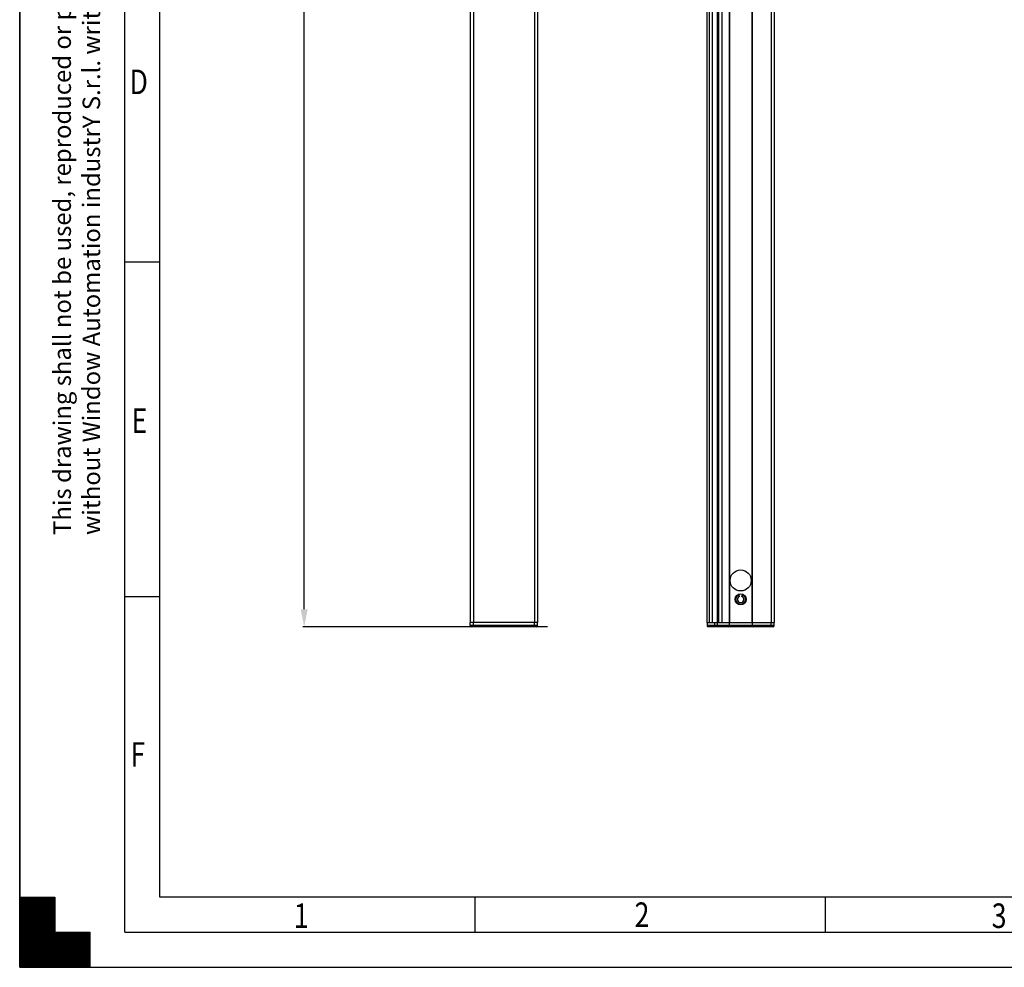
# Model space of a CAD drawing. Units: millimetres. Extents: x 0 to 420, y -9 to 297.
# Drawn here: x 0 to 141, y 0 to 135 of the extents above; entities that cross this region are included whole.
import ezdxf

# ---------------------------------------------------------------- set-up
doc = ezdxf.new("R2010")
doc.units = ezdxf.units.MM
doc.header["$LTSCALE"] = 23.1
doc.header["$PDSIZE"] = 0.015
doc.layers.get('0').update_dxf_attribs({"linetype": 'CONTINUOUS'})
doc.layers.get('Defpoints').update_dxf_attribs({"linetype": 'CONTINUOUS'})
for name, color, linetype in [('ASSI', 7, 'CONTINUOUS'), ('AXES', 7, 'CONTINUOUS'), ('GEOM_FEAT', 7, 'CONTINUOUS')]:
    doc.layers.add(name, color=color, linetype=linetype)
doc.styles.get("Standard").update_dxf_attribs({"font": 'txt', "width": 0.8})
doc.styles.add('TEXTSTYLE_1', font='txt', dxfattribs={"width": 0.8})
doc.dimstyles.new('DIMSTYLE_1', dxfattribs={"dimtxt": 3, "dimasz": 2.5, "dimexe": 0.18, "dimexo": 0.0625, "dimgap": 0.09, "dimtad": 1, "dimlfac": 3.333333, "dimdsep": 46, "dimtxsty": 'Standard', "dimblk": '_FILLED', "dimblk1": '_FILLED', "dimblk2": '_FILLED', "dimcen": 0.09, "dimadec": 0, "dimazin": 0, "dimtp": 0.05, "dimtm": 0.05, "dimtfac": 1, "dimtofl": 0, "dimtmove": 0, "dimatfit": 3, "dimldrblk": '_FILLED', "dimfxl": 1, "dimtolj": 1, "dimarcsym": 0})

# ---------------------------------------------------------------- blocks, each defined once
blk = doc.blocks.new('TOUR_A3_BL0', base_point=(209.99, 148.49))
at = {"color": 7, "linetype": 'Continuous'}
for p, q in [((-0.01, 296.99), (-0.01, -0.01)), ((14.99, 4.99), (14.99, 291.99)), ((19.99, 9.99), (19.99, 286.99)), ((-0.01, 9.99), (4.99, 9.99)), ((-0.01, -0.01), (-0.01, 9.99)), ((4.99, 9.99), (4.99, 4.99)), ((409.99, 9.99), (19.99, 9.99)), ((4.99, 4.99), (9.99, 4.99)), ((9.99, 4.99), (9.99, -0.01)), ((14.99, 4.99), (414.99, 4.99)), ((-0.01, -0.01), (419.99, -0.01)), ((9.99, -0.01), (-0.01, -0.01))]:
    blk.add_line(p, q, dxfattribs=at)
at = {"color": 2, "linetype": 'Continuous'}
for p, q in [((14.99, 100.66), (19.99, 100.66)), ((19.99, 52.83), (14.99, 52.83)), ((-0.01, 5.1), (4.88, 9.99)), ((-0.01, 5.25), (4.74, 9.99)), ((-0.01, 5.39), (4.59, 9.99)), ((-0.01, 5.53), (4.45, 9.99)), ((-0.01, 5.67), (4.31, 9.99)), ((-0.01, 5.81), (4.17, 9.99)), ((-0.01, 5.95), (4.03, 9.99)), ((-0.01, 6.09), (3.89, 9.99)), ((-0.01, 6.24), (3.75, 9.99)), ((-0.01, 6.38), (3.6, 9.99)), ((-0.01, 6.52), (3.46, 9.99)), ((-0.01, 6.66), (3.32, 9.99)), ((-0.01, 6.8), (3.18, 9.99)), ((-0.01, 6.94), (3.04, 9.99)), ((-0.01, 7.08), (2.9, 9.99)), ((-0.01, 7.23), (2.76, 9.99)), ((-0.01, 7.37), (2.61, 9.99)), ((-0.01, 7.51), (2.47, 9.99)), ((-0.01, 7.65), (2.33, 9.99)), ((-0.01, 7.79), (2.19, 9.99)), ((-0.01, 7.93), (2.05, 9.99)), ((-0.01, 8.07), (1.91, 9.99)), ((-0.01, 8.22), (1.77, 9.99)), ((-0.01, 8.36), (1.62, 9.99)), ((-0.01, 8.5), (1.48, 9.99)), ((-0.01, 8.64), (1.34, 9.99)), ((-0.01, 8.78), (1.2, 9.99)), ((-0.01, 8.92), (1.06, 9.99)), ((-0.01, 9.06), (0.92, 9.99)), ((-0.01, 9.21), (0.78, 9.99)), ((-0.01, 9.35), (0.63, 9.99)), ((-0.01, 9.49), (0.49, 9.99)), ((-0.01, 9.63), (0.35, 9.99)), ((-0.01, 9.77), (0.21, 9.99)), ((-0.01, 9.91), (0.07, 9.99)), ((-0.01, 4.96), (4.99, 9.96)), ((-0.01, 9.91), (9.91, -0.01)), ((0.05, 9.99), (4.99, 5.05)), ((0.19, 9.99), (4.99, 5.2)), ((0.33, 9.99), (4.99, 5.34)), ((0.48, 9.99), (4.99, 5.48)), ((0.62, 9.99), (4.99, 5.62)), ((0.76, 9.99), (4.99, 5.76)), ((0.9, 9.99), (4.99, 5.9)), ((1.04, 9.99), (4.99, 6.04)), ((1.18, 9.99), (4.99, 6.19)), ((1.32, 9.99), (4.99, 6.33)), ((1.47, 9.99), (4.99, 6.47)), ((1.61, 9.99), (4.99, 6.61)), ((1.75, 9.99), (4.99, 6.75)), ((1.89, 9.99), (4.99, 6.89)), ((2.03, 9.99), (4.99, 7.03)), ((2.17, 9.99), (4.99, 7.18)), ((2.31, 9.99), (4.99, 7.32)), ((2.46, 9.99), (4.99, 7.46)), ((2.6, 9.99), (4.99, 7.6)), ((2.74, 9.99), (4.99, 7.74)), ((2.88, 9.99), (4.99, 7.88)), ((3.02, 9.99), (4.99, 8.02)), ((3.16, 9.99), (4.99, 8.17)), ((3.3, 9.99), (4.99, 8.31)), ((3.45, 9.99), (4.99, 8.45)), ((3.59, 9.99), (4.99, 8.59)), ((3.73, 9.99), (4.99, 8.73)), ((3.87, 9.99), (4.99, 8.87)), ((4.01, 9.99), (4.99, 9.01)), ((4.15, 9.99), (4.99, 9.16)), ((4.29, 9.99), (4.99, 9.3)), ((4.44, 9.99), (4.99, 9.44)), ((4.58, 9.99), (4.99, 9.58)), ((4.72, 9.99), (4.99, 9.72)), ((4.86, 9.99), (4.99, 9.86)), ((64.99, 4.99), (64.99, 9.99)), ((114.99, 4.99), (114.99, 9.99)), ((-0.01, 4.82), (4.99, 9.82)), ((-0.01, 9.77), (9.77, -0.01)), ((-0.01, 4.68), (4.99, 9.68)), ((-0.01, 9.63), (9.63, -0.01)), ((-0.01, 4.54), (4.99, 9.54)), ((-0.01, 9.49), (9.49, -0.01)), ((-0.01, 4.4), (4.99, 9.4)), ((-0.01, 9.35), (9.34, -0.01)), ((-0.01, 4.26), (4.99, 9.26)), ((-0.01, 9.21), (9.2, -0.01)), ((-0.01, 4.11), (4.99, 9.11)), ((-0.01, 9.06), (9.06, -0.01)), ((-0.01, 3.97), (4.99, 8.97)), ((-0.01, 8.92), (8.92, -0.01)), ((-0.01, 3.83), (4.99, 8.83)), ((-0.01, 8.78), (8.78, -0.01)), ((-0.01, 3.69), (4.99, 8.69)), ((-0.01, 8.64), (8.64, -0.01)), ((-0.01, 3.55), (4.99, 8.55)), ((-0.01, 8.5), (8.5, -0.01)), ((-0.01, 3.41), (4.99, 8.41)), ((-0.01, 8.36), (8.35, -0.01)), ((-0.01, 3.27), (4.99, 8.27)), ((-0.01, 8.22), (8.21, -0.01)), ((-0.01, 3.12), (4.99, 8.12)), ((-0.01, 8.07), (8.07, -0.01)), ((-0.01, 2.98), (4.99, 7.98)), ((-0.01, 7.93), (7.93, -0.01)), ((-0.01, 2.84), (4.99, 7.84)), ((-0.01, 7.79), (7.79, -0.01)), ((-0.01, 2.7), (4.99, 7.7)), ((-0.01, 7.65), (7.65, -0.01)), ((-0.01, 2.56), (4.99, 7.56)), ((-0.01, 7.51), (7.51, -0.01)), ((-0.01, 2.42), (4.99, 7.42)), ((-0.01, 7.37), (7.36, -0.01)), ((-0.01, 2.28), (4.99, 7.28)), ((-0.01, 7.23), (7.22, -0.01)), ((-0.01, 2.13), (4.99, 7.13)), ((-0.01, 7.08), (7.08, -0.01)), ((-0.01, 1.99), (4.99, 6.99)), ((-0.01, 6.94), (6.94, -0.01)), ((-0.01, 1.85), (4.99, 6.85)), ((-0.01, 6.8), (6.8, -0.01)), ((-0.01, 1.71), (4.99, 6.71)), ((-0.01, 6.66), (6.66, -0.01)), ((-0.01, 1.57), (4.99, 6.57)), ((-0.01, 6.52), (6.52, -0.01)), ((-0.01, 1.43), (4.99, 6.43)), ((-0.01, 6.38), (6.37, -0.01)), ((-0.01, 1.29), (4.99, 6.29)), ((-0.01, 6.24), (6.23, -0.01)), ((-0.01, 1.14), (4.99, 6.14)), ((-0.01, 6.09), (6.09, -0.01)), ((-0.01, 1), (4.99, 6)), ((-0.01, 5.95), (5.95, -0.01)), ((-0.01, 0.86), (4.99, 5.86)), ((-0.01, 5.81), (5.81, -0.01)), ((-0.01, 0.72), (4.99, 5.72)), ((-0.01, 5.67), (5.67, -0.01)), ((-0.01, 0.58), (4.99, 5.58)), ((-0.01, 5.53), (5.53, -0.01)), ((-0.01, 0.44), (4.99, 5.44)), ((-0.01, 5.39), (5.38, -0.01)), ((-0.01, 0.3), (4.99, 5.3)), ((-0.01, 5.25), (5.24, -0.01)), ((-0.01, 0.15), (4.99, 5.15)), ((-0.01, 5.1), (5.1, -0.01)), ((-0.01, 0.01), (4.99, 5.01)), ((-0.01, 4.96), (4.96, -0.01)), ((-0.01, 4.82), (4.82, -0.01)), ((-0.01, 4.68), (4.68, -0.01)), ((-0.01, 4.54), (4.54, -0.01)), ((-0.01, 4.4), (4.39, -0.01)), ((-0.01, 4.26), (4.25, -0.01)), ((0.11, -0.01), (5.11, 4.99)), ((0.25, -0.01), (5.25, 4.99)), ((0.39, -0.01), (5.39, 4.99)), ((0.53, -0.01), (5.53, 4.99)), ((0.68, -0.01), (5.68, 4.99)), ((0.82, -0.01), (5.82, 4.99)), ((0.96, -0.01), (5.96, 4.99)), ((1.1, -0.01), (6.1, 4.99)), ((1.24, -0.01), (6.24, 4.99)), ((1.38, -0.01), (6.38, 4.99)), ((1.52, -0.01), (6.52, 4.99)), ((1.67, -0.01), (6.67, 4.99)), ((1.81, -0.01), (6.81, 4.99)), ((1.95, -0.01), (6.95, 4.99)), ((2.09, -0.01), (7.09, 4.99)), ((2.23, -0.01), (7.23, 4.99)), ((2.37, -0.01), (7.37, 4.99)), ((2.51, -0.01), (7.51, 4.99)), ((2.66, -0.01), (7.66, 4.99)), ((2.8, -0.01), (7.8, 4.99)), ((2.94, -0.01), (7.94, 4.99)), ((3.08, -0.01), (8.08, 4.99)), ((3.22, -0.01), (8.22, 4.99)), ((3.36, -0.01), (8.36, 4.99)), ((3.5, -0.01), (8.5, 4.99)), ((3.65, -0.01), (8.65, 4.99)), ((3.79, -0.01), (8.79, 4.99)), ((3.93, -0.01), (8.93, 4.99)), ((4.07, -0.01), (9.07, 4.99)), ((4.21, -0.01), (9.21, 4.99)), ((4.35, -0.01), (9.35, 4.99)), ((4.49, -0.01), (9.49, 4.99)), ((4.64, -0.01), (9.64, 4.99)), ((4.78, -0.01), (9.78, 4.99)), ((4.92, -0.01), (9.92, 4.99)), ((5.05, 4.99), (9.99, 0.05)), ((5.06, -0.01), (9.99, 4.92)), ((5.19, 4.99), (9.99, 0.2)), ((5.2, -0.01), (9.99, 4.78)), ((5.33, 4.99), (9.99, 0.34)), ((5.34, -0.01), (9.99, 4.64)), ((5.48, 4.99), (9.99, 0.48)), ((5.48, -0.01), (9.99, 4.5)), ((5.62, 4.99), (9.99, 0.62)), ((5.63, -0.01), (9.99, 4.36)), ((5.76, 4.99), (9.99, 0.76)), ((5.9, 4.99), (9.99, 0.9)), ((6.04, 4.99), (9.99, 1.04)), ((6.18, 4.99), (9.99, 1.19)), ((6.32, 4.99), (9.99, 1.33)), ((6.47, 4.99), (9.99, 1.47)), ((6.61, 4.99), (9.99, 1.61)), ((6.75, 4.99), (9.99, 1.75)), ((6.89, 4.99), (9.99, 1.89)), ((7.03, 4.99), (9.99, 2.03)), ((7.17, 4.99), (9.99, 2.18)), ((7.31, 4.99), (9.99, 2.32)), ((7.46, 4.99), (9.99, 2.46)), ((7.6, 4.99), (9.99, 2.6)), ((7.74, 4.99), (9.99, 2.74)), ((7.88, 4.99), (9.99, 2.88)), ((8.02, 4.99), (9.99, 3.02)), ((8.16, 4.99), (9.99, 3.17)), ((8.3, 4.99), (9.99, 3.31)), ((8.45, 4.99), (9.99, 3.45)), ((8.59, 4.99), (9.99, 3.59)), ((8.73, 4.99), (9.99, 3.73)), ((8.87, 4.99), (9.99, 3.87)), ((9.01, 4.99), (9.99, 4.01)), ((9.15, 4.99), (9.99, 4.16)), ((9.29, 4.99), (9.99, 4.3)), ((9.44, 4.99), (9.99, 4.44)), ((9.58, 4.99), (9.99, 4.58)), ((9.72, 4.99), (9.99, 4.72)), ((9.86, 4.99), (9.99, 4.86)), ((-0.01, 4.11), (4.11, -0.01)), ((-0.01, 3.97), (3.97, -0.01)), ((-0.01, 3.83), (3.83, -0.01)), ((-0.01, 3.69), (3.69, -0.01)), ((-0.01, 3.55), (3.55, -0.01)), ((-0.01, 3.41), (3.4, -0.01)), ((-0.01, 3.27), (3.26, -0.01)), ((-0.01, 3.12), (3.12, -0.01)), ((-0.01, 2.98), (2.98, -0.01)), ((-0.01, 2.84), (2.84, -0.01)), ((5.77, -0.01), (9.99, 4.21)), ((5.91, -0.01), (9.99, 4.07)), ((6.05, -0.01), (9.99, 3.93)), ((6.19, -0.01), (9.99, 3.79)), ((6.33, -0.01), (9.99, 3.65)), ((6.47, -0.01), (9.99, 3.51)), ((6.62, -0.01), (9.99, 3.37)), ((6.76, -0.01), (9.99, 3.22)), ((6.9, -0.01), (9.99, 3.08)), ((7.04, -0.01), (9.99, 2.94)), ((-0.01, 2.7), (2.7, -0.01)), ((-0.01, 2.56), (2.56, -0.01)), ((-0.01, 2.42), (2.41, -0.01)), ((-0.01, 2.28), (2.27, -0.01)), ((-0.01, 2.13), (2.13, -0.01)), ((-0.01, 1.99), (1.99, -0.01)), ((-0.01, 1.85), (1.85, -0.01)), ((-0.01, 1.71), (1.71, -0.01)), ((-0.01, 1.57), (1.57, -0.01)), ((-0.01, 1.43), (1.42, -0.01)), ((7.18, -0.01), (9.99, 2.8)), ((7.32, -0.01), (9.99, 2.66)), ((7.46, -0.01), (9.99, 2.52)), ((7.61, -0.01), (9.99, 2.38)), ((7.75, -0.01), (9.99, 2.23)), ((7.89, -0.01), (9.99, 2.09)), ((8.03, -0.01), (9.99, 1.95)), ((8.17, -0.01), (9.99, 1.81)), ((8.31, -0.01), (9.99, 1.67)), ((8.45, -0.01), (9.99, 1.53)), ((-0.01, 1.29), (1.28, -0.01)), ((-0.01, 1.14), (1.14, -0.01)), ((-0.01, 1), (1, -0.01)), ((-0.01, 0.86), (0.86, -0.01)), ((-0.01, 0.72), (0.72, -0.01)), ((-0.01, 0.58), (0.58, -0.01)), ((-0.01, 0.44), (0.43, -0.01)), ((-0.01, 0.3), (0.29, -0.01)), ((-0.01, 0.15), (0.15, -0.01)), ((-0.01, 0.01), (0.01, -0.01)), ((8.59, -0.01), (9.99, 1.39)), ((8.74, -0.01), (9.99, 1.24)), ((8.88, -0.01), (9.99, 1.1)), ((9.02, -0.01), (9.99, 0.96)), ((9.16, -0.01), (9.99, 0.82)), ((9.3, -0.01), (9.99, 0.68)), ((9.44, -0.01), (9.99, 0.54)), ((9.58, -0.01), (9.99, 0.4)), ((9.73, -0.01), (9.99, 0.25)), ((9.87, -0.01), (9.99, 0.11))]:
    blk.add_line(p, q, dxfattribs=at)
at = {"color": 2, "linetype": 'Continuous', "style": 'TEXTSTYLE_1', "width": 0.8}
for s, p in [('D', (15.66, 124.58)), ('E', (15.95, 76.23)), ('F', (15.8, 28.61)), ('1', (39.11, 5.6)), ('2', (87.75, 5.75)), ('3', (138.72, 5.6))]:
    blk.add_text(s, height=3.5, dxfattribs=at).set_placement(p)
blk = doc.blocks.new('_FILLED')
at = {"color": 0, "linetype": 'ByBlock'}
blk.add_solid([(0, 0), (-1, 0.2), (-1, -0.2)], dxfattribs=at)
blk = doc.blocks.new('*D5')
at = {"color": 0, "linetype": 'Continuous', "lineweight": -2}
for p, q in [((76.55, 262.79), (40.41, 262.79)), ((40.59, 51.09), (40.59, 260.29)), ((75.33, 48.59), (40.41, 48.59))]:
    blk.add_line(p, q, dxfattribs=at)
at = {"layer": 'Defpoints', "color": 0, "linetype": 'Continuous', "lineweight": 0}
for p in [(40.59, 262.79), (76.62, 262.79), (75.4, 48.59)]:
    blk.add_point(p, dxfattribs=at)
at = {"color": 0, "linetype": 'Continuous', "lineweight": -2, "xscale": 2.5, "yscale": 2.5, "zscale": 2.5}
for p, rotation in [((40.59, 262.79), 90), ((40.59, 48.59), 270)]:
    blk.add_blockref('_FILLED', p, dxfattribs=dict(at, rotation=rotation))
at = {"color": 0, "linetype": 'Continuous', "insert": (39, 162.39), "char_height": 3, "attachment_point": 5, "rotation": 90}
blk.add_mtext('\\A1;L', dxfattribs=at)

msp = doc.modelspace()

# ---------------------------------------------------------------- linework, layer by layer
at = {"color": 7, "linetype": 'Continuous'}
for p, q in [((0, 0), (0, 297)), ((99.7408, 254.6888), (99.7408, 49.1888)), ((101.3158, 254.6888), (101.3158, 49.1888)), ((104.4658, 254.6888), (104.4658, 49.1888)), ((107.6908, 255.1388), (107.6908, 49.1888)), ((73.8931, 155.9888), (73.8931, 49.1888)), ((102.7369, 52.9117), (102.6343, 53.1936)), ((103.0447, 52.9117), (103.1473, 53.1936)), ((73.8931, 49.1888), (64.2931, 49.1888)), ((64.2931, 48.7388), (64.2931, 49.1888)), ((98.0908, 49.1888), (107.6908, 49.1888)), ((0, 0), (420, 0))]:
    msp.add_line(p, q, dxfattribs=at)
at = {"color": 9, "linetype": 'Continuous'}
for p, q in [((98.4047, 254.6888), (98.4047, 49.1888)), ((98.8408, 254.6888), (98.8408, 49.1888)), ((99.5908, 49.1888), (99.5908, 254.6888)), ((100.1908, 254.6888), (100.1908, 49.1888)), ((101.2408, 254.6888), (101.2408, 49.1888)), ((104.5408, 254.6888), (104.5408, 49.1888)), ((64.7431, 155.9888), (64.7431, 49.1888)), ((73.4431, 155.9888), (73.4431, 49.1888))]:
    msp.add_line(p, q, dxfattribs=at)
at = {"color": 7, "linetype": 'Continuous'}
for radius in [0.75, 0.69, 0.45]:
    msp.add_arc((102.8908, 52.4888), radius, 110, 70, dxfattribs=at)
at = {"layer": 'ASSI', "color": 7, "linetype": 'Continuous'}
msp.add_line((98.0908, 49.1888), (98.0908, 255.1388), dxfattribs=at)
msp.add_circle((102.8908, 55.1888), 1.5, dxfattribs=at)
at = {"layer": 'AXES', "color": 9, "linetype": 'Continuous'}
msp.add_line((107.2408, 233.298), (107.2408, 49.1888), dxfattribs=at)
at = {"layer": 'AXES', "color": 7, "linetype": 'Continuous'}
for p, q in [((64.2931, 155.9888), (64.2931, 49.1888)), ((73.8931, 155.9888), (73.8931, 49.1888))]:
    msp.add_line(p, q, dxfattribs=at)
msp.add_circle((102.8908, 52.4888), 0.795, dxfattribs=at)
at = {"layer": 'GEOM_FEAT', "color": 7, "linetype": 'Continuous'}
for p, q in [((64.2931, 48.7388), (64.2931, 49.1888)), ((73.8931, 48.7388), (73.8931, 49.1888)), ((98.0908, 49.1888), (98.0908, 48.7388)), ((101.2408, 49.1888), (101.2408, 48.7388)), ((104.5408, 49.1888), (104.5408, 48.7388)), ((107.6908, 48.7388), (107.6908, 49.1888)), ((73.7431, 48.5888), (64.4431, 48.5888)), ((107.5408, 48.5888), (98.2408, 48.5888))]:
    msp.add_line(p, q, dxfattribs=at)
at = {"layer": 'GEOM_FEAT', "color": 9, "linetype": 'Continuous'}
for p, q in [((64.7431, 48.5888), (64.7431, 49.1888)), ((73.4431, 48.5888), (73.4431, 49.1888)), ((99.1623, 49.1888), (99.1623, 48.7388)), ((99.565, 48.5888), (99.565, 49.1888)), ((107.2408, 48.5888), (107.2408, 49.1888)), ((73.8931, 48.7388), (64.2931, 48.7388)), ((107.6908, 48.7388), (98.0908, 48.7388))]:
    msp.add_line(p, q, dxfattribs=at)
at = {"layer": 'GEOM_FEAT', "color": 7, "linetype": 'Continuous'}
for centre, start, end in [((64.4431, 48.7388), 180, 270), ((73.7431, 48.7388), 270, 360), ((98.2408, 48.7388), 180, 270.000002), ((101.0908, 48.7388), 270, 360), ((104.6908, 48.7388), 180, 270), ((107.5408, 48.7388), 270, 360)]:
    msp.add_arc(centre, 0.15, start, end, dxfattribs=at)
at = {"layer": 'GEOM_FEAT', "color": 9, "linetype": 'Continuous', "start_tangent": (-1, 0), "end_tangent": (0, 1)}
msp.add_spline([(99.2965, 48.5888), (99.255, 48.5962), (99.2176, 48.6175), (99.1879, 48.6507), (99.1688, 48.6925), (99.1623, 48.7388)], degree=3, dxfattribs=at)

# ---------------------------------------------------------------- block references
at = {"color": 2, "linetype": 'Continuous'}
msp.add_blockref('TOUR_A3_BL0', (209.9893, 148.4911), dxfattribs=at)

# ---------------------------------------------------------------- texts
at = {"color": 2, "linetype": 'Continuous', "insert": (4.8019, 61.6847), "char_height": 2.5, "width": 170, "attachment_point": 1, "rotation": 90, "style": 'TEXTSTYLE_1'}
msp.add_mtext('This drawing shall not be used, reproduced or passed on in any way, in full or part, \\P   without Window Automation industrY S.r.l. written approval. All right reserved.', dxfattribs=at)

# ---------------------------------------------------------------- dimensions: what is measured, and where the dimension line sits
at = {"color": 0, "linetype": 'Continuous'}
dim = msp.add_linear_dim(base=(40.5865, 262.7888), p1=(75.3952, 48.5888), p2=(76.6151, 262.7888), angle=90, text='L', dimstyle='DIMSTYLE_1', dxfattribs=at)
dim.commit()
dim.dimension.update_dxf_attribs({"geometry": '*D5', "text_midpoint": (40.5865, 162.3888), "dimtype": 160})

doc.saveas('drawing.dxf')
